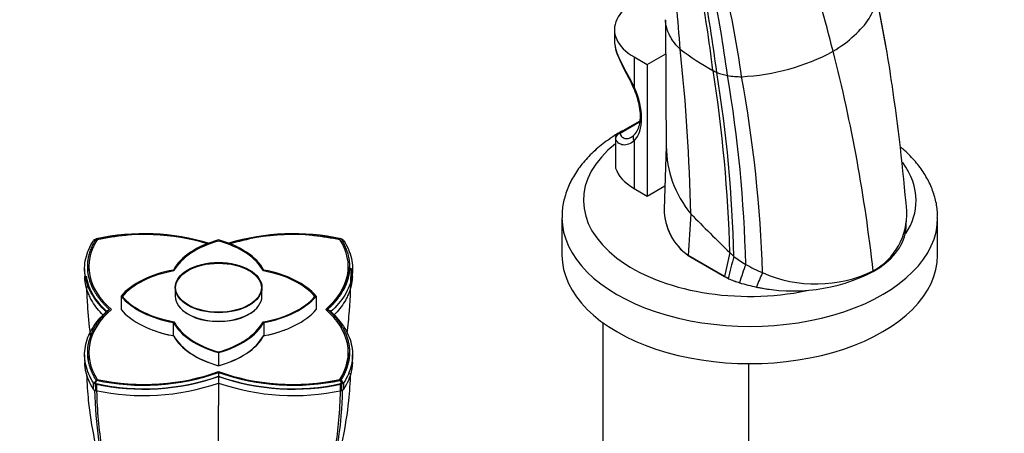
# Paper-space layout 'Layout1' of a CAD drawing. Units: millimetres. Extents: x 0 to 1569, y 0 to 2367.
# Drawn here: x 994 to 1177, y 408 to 485 of the extents above; entities that cross this region are included whole.
import ezdxf
from ezdxf import colors
from ezdxf.entities.mleader import LeaderData, LeaderLine
from ezdxf.math import Vec2, Vec3

# ---------------------------------------------------------------- set-up
doc = ezdxf.new("R2010")
doc.units = ezdxf.units.MM
doc.layers.add('DV6_Défaut', color=7, linetype='Continuous')
doc.layers.add('Défaut', color=7, linetype='Continuous')

# ---------------------------------------------------------------- blocks, each defined once
blk = doc.blocks.new('_DOT')
at = {"color": 0}
blk.add_line((0, 0), (-1, 0), dxfattribs=at)
at = {"color": 0, "const_width": 0.333}
blk.add_lwpolyline([(-0.1665, 0, 1), (0.1665, 0, 1)], format="xyb", close=True, dxfattribs=at)
blk = doc.blocks.new('SE5')
at = {"layer": 'DV6_Défaut', "color": 7, "linetype": 'Continuous'}
for p, q in [((1155.22, 480.7), (1153.53, 489.82)), ((1114.23, 485.12), (1114.38, 460.26)), ((1104.71, 483.4), (1104.71, 481.28)), ((1155.45, 479.44), (1155.22, 480.7)), ((1108.37, 478.3), (1110.84, 476.87)), ((1108.37, 478.3), (1108.37, 472.71)), ((1110.84, 476.87), (1114.27, 478.85)), ((1110.84, 476.87), (1110.84, 452.37)), ((1109.42, 466.33), (1105.4, 464.02)), ((1109.37, 466.11), (1105.77, 464.03)), ((1104.9, 463.15), (1104.9, 457.68)), ((1104.92, 463.04), (1104.92, 457.58)), ((1108.37, 462.65), (1108.37, 453.8)), ((1114.37, 461.68), (1113.96, 449.91)), ((1108.37, 453.8), (1110.84, 452.37)), ((1110.84, 452.37), (1114.11, 454.26)), ((1094.94, 448.29), (1094.94, 441.35)), ((1159.07, 446.77), (1159.17, 448.26)), ((1164.94, 441.35), (1164.94, 448.29)), ((1007.77, 444.24), (1007.64, 444.09)), ((1007.72, 444.22), (1008.11, 444.41)), ((1008.34, 444.27), (1008.34, 444.06)), ((1053.54, 444.27), (1053.54, 444.06)), ((1054.16, 444.22), (1053.77, 444.4)), ((1054.24, 444.09), (1054.11, 444.24)), ((1118.43, 441.3), (1125.24, 437.36)), ((1125.25, 437.37), (1118.43, 441.3)), ((1118.43, 441.3), (1118.43, 441.3)), ((1125.24, 437.36), (1125.25, 437.37)), ((1125.24, 437.36), (1125.93, 436.97)), ((1125.94, 436.97), (1125.25, 437.37)), ((1125.93, 436.97), (1125.94, 436.97)), ((1152.92, 438.28), (1152.91, 438.4)), ((1022.86, 435.33), (1022.86, 433.7)), ((1039.02, 433.7), (1039.02, 435.33)), ((1128.02, 436.21), (1128.03, 436.21)), ((1131.17, 435.41), (1131.17, 435.41)), ((1133.52, 435.02), (1133.52, 435.02)), ((1012.76, 433.7), (1012.76, 431.23)), ((1049.12, 433.7), (1049.12, 431.23)), ((1010.61, 431.22), (1010.02, 430.81)), ((1051.87, 430.82), (1051.27, 431.23)), ((1022.51, 428.83), (1022.51, 426.36)), ((1039.37, 428.83), (1039.37, 426.36)), ((1102.55, 428.77), (1102.55, 394.34)), ((1030.94, 423.2), (1030.94, 420.73)), ((1030.94, 423.2), (1030.94, 420.75)), ((1129.75, 394.34), (1129.75, 421.14)), ((1030.94, 419.48), (1030.94, 418.73)), ((1007.64, 417.56), (1007.77, 417.48)), ((1007.66, 416.34), (1007.64, 417.55)), ((1008.11, 418.04), (1007.72, 417.41)), ((1007.77, 417.48), (1007.96, 417.37)), ((1007.95, 417.46), (1008.34, 418.09)), ((1007.96, 417.36), (1007.98, 416.15)), ((1053.93, 417.46), (1053.54, 418.09)), ((1053.69, 417.43), (1053.88, 417.54)), ((1053.77, 418.04), (1054.16, 417.41)), ((1053.9, 416.15), (1053.92, 417.36)), ((1053.92, 417.37), (1054.11, 417.48)), ((1054.11, 417.48), (1054.24, 417.56)), ((1054.24, 417.55), (1054.23, 416.34)), ((1030.94, 382.24), (1030.94, 413.31))]:
    blk.add_line(p, q, dxfattribs=at)
for centre, radius, start, end in [((598.47, 441.05), 519.94, 4.2656, 6.0596), ((842.96, 441.33), 282.22, 7.0101, 10.3929), ((855.32, 441.64), 270.57, 7.1699, 10.7098), ((875.27, 441.35), 252.74, 7.6119, 11.4362), ((874.12, 437.1), 257.05, 8.3928, 12.2177), ((910.43, 437.63), 248.57, 8.1987, 11.9644), ((1150.07, 524.23), 55.47, 233.3631, 240.8837), ((759, 441.19), 360.03, 1.2526, 6.1434), ((1126.37, 515.14), 40.58, 272.8997, 298.0803), ((860.24, 406.32), 294.43, 6.2539, 14.3589), ((1130.3, 488.77), 14.87, 240.9389, 243.9771), ((869.02, 435.3), 257.27, 1.4554, 9.0502), ((1127.97, 486.17), 11.55, 248.7442, 259.1097), ((875.23, 435.03), 251.81, 1.3845, 9.2269), ((1128.34, 490.02), 15.41, 260.444, 270.2903), ((885.2, 433.85), 244.05, 1.3569, 9.6661), ((883.07, 430.02), 249.37, 1.855, 10.3023), ((780.25, 417.66), 380.27, 4.8193, 8.399), ((1105.9, 463.15), 1, 120, 180), ((1134.07, 461.68), 19.69, 179.9742, 219.8279), ((1124.74, 450.02), 10.76, 180.1734, 234.1496), ((1124.74, 450.03), 10.77, 180.5939, 234.1432), ((1146.95, 449.12), 12.27, 299.0908, 2.3184), ((1335.86, 659.47), 302.19, 224.1281, 226.0686), ((1016.98, 403.39), 41.96, 73.0148, 102.193), ((1017.12, 403.62), 41.52, 94.8081, 102.2222), ((1044.9, 403.38), 41.97, 77.792, 106.6918), ((1044.76, 403.56), 41.57, 101.3509, 106.3127), ((1044.76, 403.56), 41.57, 77.792, 84.5537), ((1278.94, 406.93), 156.68, 167.1279, 168.8), ((1233.67, 412.53), 110.47, 165.0049, 167.2215), ((1141.14, 459.9), 23.54, 232.9604, 239.4572), ((1076.86, 439.34), 70.89, 180.4538, 181.6726), ((985.02, 439.34), 70.89, 358.3274, 359.5462), ((1178.95, 420.91), 53.17, 159.3843, 163.271), ((1142.1, 461.91), 25.75, 239.8869, 247.6546), ((1135.98, 461.61), 26.61, 247.8224, 252.6008), ((1135.99, 461.61), 26.62, 247.8132, 252.592), ((1138.04, 467.21), 32.53, 257.824, 297.2361), ((1160.9, 424.39), 31.7, 154.3906, 159.6539), ((1142.28, 460.53), 24.55, 246.0465, 295.6627), ((1137.19, 465.49), 30.68, 252.6193, 258.6878), ((1137.2, 465.5), 30.69, 252.6107, 258.6795), ((1138.03, 467.22), 32.54, 257.834, 262.0279), ((1079.94, 423.34), 73.97, 180.4539, 181.639), ((981.94, 423.34), 73.97, 358.361, 359.5461), ((1016.99, 458.92), 42.53, 257.7419, 289.1455), ((1016.99, 459.09), 41.99, 257.792, 289.4169), ((1017.13, 458.59), 42.14, 257.7485, 289.1345), ((1044.76, 458.66), 41.5, 250.5508, 282.2113), ((1769.83, 417.74), 738.89, 179.92261, 180.01692), ((1044.89, 458.91), 42.53, 250.8536, 282.2574), ((1044.9, 459.03), 41.93, 250.5689, 282.2222), ((1044.75, 458.55), 42.1, 250.8529, 282.26), ((1017.01, 457.83), 42.65, 257.7765, 289.0663), ((1044.87, 457.83), 42.65, 250.9332, 282.224), ((3011.1, 414.28), 1980.16, 179.90635, 180.02826), ((1008.06, 416.66), 0.515, 218.8365, 261.1635), ((1053.82, 416.66), 0.516, 278.8592, 321.1408)]:
    blk.add_arc(centre, radius, start, end, dxfattribs=at)
for centre, major_axis, ratio, start_param, end_param in [((990.72, 507.43), (115.67, -200.35), 0.57735, 1.115658, 1.198902), ((1117.21, 483.4), (12.5, 0), 0.57735, 1.826309, 3.926991), ((1109.08, 473.12), (0.908, 0.419), 0.128424, -3.170667, -3.14913), ((1109.08, 473.12), (0.908, 0.419), 0.128424, 3.134055, 3.762989), ((1102.36, 471.15), (5.25, -9.09), 0.57735, 0.157942, 1.412854), ((1105.9, 463.15), (1, 0), 0.57735, 3.141593, 3.326294), ((1105.9, 463.15), (0.922, 0.388), 0.883771, 1.352445, 2.815371), ((1105.9, 463.15), (0.5, -0.866), 0.57735, 2.547842, 3.141593), ((1109.08, 463.06), (0.712, -0.702), 0.806334, 2.922719, 4.493516), ((1129.94, 451.56), (31, 0), 0.57735, 2.510688, 5.061398), ((1105.9, 457.68), (1, 0), 0.57735, 3.141593, 3.326294), ((1117.21, 458.9), (-12.5, 0), 0.57735, 0.184701, 0.785398), ((1129.94, 451.56), (31, 0), 0.57735, 0, 0.404218), ((1129.94, 451.56), (31, 0), 0.57735, 5.929349, 6.283185), ((1129.94, 448.29), (-35, 0), 0.57735, 0, 3.144108), ((1129.94, 448.29), (-35, 0), 0.57735, 6.281357, 6.283185), ((8238.31, 443.89), (-7089.48, -936), 0.81263, -0.161946, -0.160616), ((1031.77, 439.23), (25, 0), 0.57735, 2.785005, 3.729728), ((1017.07, 430.75), (-25, 0), 0.57735, 4.223133, 5.06894), ((1037.94, 435.78), (-16.16, 0), 0.57735, 5.160282, 5.980562), ((1023.94, 435.78), (16.16, 0), 0.57735, 0.30262, 1.122903), ((1044.81, 430.75), (-25, 0), 0.57735, 4.355802, 5.201624), ((1030.11, 439.23), (-25, 0), 0.57735, 2.55342, 3.498143), ((1037.87, 435.66), (-16, 0), 0.57735, 5.160282, 5.980562), ((1024.01, 435.66), (16, 0), 0.57735, 0.30262, 1.122903), ((1129.94, 441.35), (-35, 0), 0.57735, 0, 3.141593), ((1169.24, 466.92), (-57.62, 20.28), 0.731733, 1.014223, 1.032644), ((1027.33, 429.66), (-16.16, 0), 0.57735, 5.015009, 5.835292), ((1034.55, 429.66), (16.16, 0), 0.57735, 0.447893, 1.268173), ((1027.37, 429.59), (-16, 0), 0.57735, 5.015009, 5.835292), ((1034.52, 429.59), (16, 0), 0.57735, 0.447893, 1.268173), ((1027.33, 437.74), (-16.16, 0), 0.57735, 0.447893, 1.268173), ((1027.29, 437.78), (-16, 0), 0.57735, 0.457656, 1.274479), ((1027.37, 437.59), (-16, 0), 0.57735, 0.447893, 1.268173), ((1030.94, 433.7), (8.08, 0), 0.57735, 3.141593, 6.283185), ((1034.55, 437.74), (16, 0), 0.57735, 5.005556, 5.830613), ((1034.52, 437.59), (16, 0), 0.57735, 5.015009, 5.835292), ((1034.55, 437.74), (16.16, 0), 0.57735, 5.015009, 5.835292), ((1031.77, 423.22), (25, 0), 0.57735, 2.55342, 3.498143), ((1027.33, 435.27), (-16.16, 0), 0.57735, 0.447893, 1.268173), ((1030.94, 433.59), (-8, 0), 0.57735, 0.439877, 2.701716), ((1034.55, 435.27), (16.16, 0), 0.57735, 5.015009, 5.835292), ((1030.11, 423.22), (-25, 0), 0.57735, 2.785005, 3.729728), ((1037.94, 431.61), (-16.16, 0), 0.57735, 0.30262, 1.122903), ((1037.87, 431.53), (-16, 0), 0.57735, 0.30262, 1.122903), ((1037.94, 431.61), (-16, 0), 0.57735, 0.293167, 1.118224), ((1023.87, 431.59), (16, 0), 0.57735, 5.170045, 5.986868), ((1023.94, 431.61), (16.16, 0), 0.57735, 5.160282, 5.980562), ((1024.01, 431.53), (16, 0), 0.57735, 5.160282, 5.980562), ((1027.37, 435.14), (-16, 0), 0.57735, 0.996033, 1.268173), ((1037.94, 429.14), (-16.16, 0), 0.57735, 0.30262, 1.122903), ((1037.87, 429.08), (-16, 0), 0.57735, 0.30262, 1.122903), ((1023.94, 429.14), (16.16, 0), 0.57735, 5.160282, 5.980562), ((1024.01, 429.08), (16, 0), 0.57735, 5.160282, 5.980562), ((1034.52, 435.14), (16, 0), 0.57735, 5.015009, 5.287149), ((1017.07, 431.7), (25, 0), 0.57735, 4.355802, 5.300525), ((1044.81, 431.7), (25, 0), 0.57735, 4.124217, 5.06894)]:
    blk.add_ellipse(centre, major_axis=major_axis, ratio=ratio, start_param=start_param, end_param=end_param, dxfattribs=at)
for centre, major_axis in [((1030.94, 435.33), (8.08, 0)), ((1030.94, 435.33), (-8, 0)), ((1030.94, 435.23), (8, 0))]:
    blk.add_ellipse(centre, major_axis=major_axis, ratio=0.57735, dxfattribs=at)
for points, degree, knots in [([(1145.47, 479.34), (1146.95, 480.25), (1149.62, 482.23), (1152.39, 485.45), (1153.38, 487.77), (1153.58, 488.96), (1153.6, 489.15)], 3, [0, 0, 0, 0, 0.312772, 0.625544, 0.938316, 1, 1, 1, 1]), ([(1116.97, 479.72), (1116.8, 479.88), (1116.19, 480.52), (1115.39, 481.54), (1114.77, 482.71), (1114.34, 483.9), (1114.23, 484.72), (1114.23, 485.23)], 3, [0, 0, 0, 0, 0.092019, 0.36007, 0.562339, 0.720139, 1, 1, 1, 1]), ([(1104.71, 481.35), (1104.71, 481.23), (1104.71, 481.1), (1104.73, 480.87), (1104.74, 480.77), (1104.76, 480.66)], 3, [0, 0, 0, 0, 0.5503722, 0.5503722, 1, 1, 1, 1]), ([(1104.76, 480.66), (1104.9, 479.66), (1105.35, 478.5), (1106.69, 475.82), (1107.6, 474.29), (1108.37, 472.71)], 3, [0, 0, 0, 0, 0.474534, 0.474534, 1, 1, 1, 1]), ([(1104.81, 480.56), (1104.84, 480.26), (1104.93, 479.53), (1105.47, 478.14), (1106.26, 476.47), (1107.15, 474.77), (1107.83, 473.46), (1108.11, 472.82), (1108.16, 472.7)], 3, [0, 0, 0, 0, 0.12597, 0.3459, 0.55922, 0.762868, 0.964053, 1, 1, 1, 1]), ([(1108.17, 472.7), (1108.32, 472.36), (1108.7, 471.49), (1109.2, 469.89), (1109.5, 468.13), (1109.51, 466.53), (1109.25, 465.19), (1108.82, 464.28), (1108.5, 463.91), (1108.36, 463.76)], 3, [0, 0, 0, 0, 0.086036, 0.251393, 0.416125, 0.579668, 0.742137, 0.904628, 1, 1, 1, 1]), ([(1106.21, 464.52), (1105.51, 464.12), (1103.89, 463.12), (1101.57, 461.37), (1099.37, 459.23), (1097.57, 456.92), (1096.21, 454.47), (1095.34, 451.97), (1094.94, 449.84), (1094.98, 448.72), (1094.99, 448.33)], 3, [0, 0, 0, 0, 0.103099, 0.247856, 0.392267, 0.53527, 0.675589, 0.812312, 0.945458, 1, 1, 1, 1]), ([(1108.37, 462.65), (1108.05, 462.36), (1107.7, 462.15), (1107.19, 461.96), (1107.01, 461.92), (1106.67, 461.87), (1106.51, 461.87), (1106.19, 461.91), (1106.04, 461.95), (1105.75, 462.07), (1105.62, 462.15), (1105.25, 462.45), (1105.05, 462.72), (1104.92, 463.04)], 3, [0, 0, 0, 0, 0.25, 0.25, 0.375, 0.375, 0.5, 0.5, 0.625, 0.625, 0.75, 0.75, 1, 1, 1, 1]), ([(1105.77, 464.03), (1105.85, 463.75), (1105.99, 463.52), (1106.27, 463.28), (1106.38, 463.21), (1106.61, 463.12), (1106.73, 463.09), (1106.98, 463.08), (1107.12, 463.09), (1107.4, 463.15), (1107.54, 463.2), (1107.73, 463.29), (1107.79, 463.32), (1107.85, 463.35)], 3, [0, 0, 0, 0, 0.31223, 0.31223, 0.468344, 0.468344, 0.624459, 0.624459, 0.780574, 0.780574, 0.936689, 0.936689, 1, 1, 1, 1]), ([(1164.88, 448.35), (1164.9, 448.74), (1164.93, 449.85), (1164.54, 451.91), (1163.72, 454.3), (1162.48, 456.62), (1160.85, 458.82), (1159.28, 460.43), (1158.28, 461.3), (1158.02, 461.52)], 3, [0, 0, 0, 0, 0.072218, 0.241776, 0.411486, 0.583479, 0.759226, 0.939161, 1, 1, 1, 1]), ([(1152.92, 438.28), (1154.66, 439.29), (1157.51, 441.64), (1158.93, 444.73), (1159.07, 446.45), (1159.07, 446.76)], 3, [0, 0, 0, 0, 0.450776, 0.901552, 1, 1, 1, 1]), ([(1010.02, 430.81), (1008.95, 431.79), (1008.08, 432.84), (1006.76, 435.01), (1006.32, 436.14), (1005.91, 438.43), (1005.94, 439.59), (1006.45, 441.87), (1006.94, 443), (1007.64, 444.08)], 3, [0, 0, 0, 0, 0.25, 0.25, 0.5, 0.5, 0.75, 0.75, 1, 1, 1, 1]), ([(1008.11, 444.41), (1005.99, 441.07), (1006.64, 437.64), (1007.27, 434.26), (1010.61, 431.22)], 2, [0, 0, 0, 0.5, 0.5, 1, 1, 1]), ([(1051.27, 431.23), (1054.6, 434.27), (1055.25, 437.64), (1055.9, 441.06), (1053.77, 444.4)], 2, [0, 0, 0, 0.5, 0.5, 1, 1, 1]), ([(1054.25, 444.08), (1054.95, 443), (1055.43, 441.87), (1055.95, 439.59), (1055.97, 438.43), (1055.56, 436.14), (1055.12, 435.01), (1053.8, 432.83), (1052.93, 431.79), (1051.86, 430.82)], 3, [0, 0, 0, 0, 0.25, 0.25, 0.5, 0.5, 0.75, 0.75, 1, 1, 1, 1]), ([(1051.07, 431.15), (1054.37, 434.15), (1055, 437.49), (1055.16, 438.33), (1055.16, 439.16)], 2, [0, 0, 0, 0.802358, 0.802358, 1, 1, 1]), ([(1054.89, 426.78), (1055.08, 428.19), (1055.5, 432.28), (1055.6, 436), (1055.66, 438.91)], 3, [0, 0, 0, 0, 0.342725, 1, 1, 1, 1]), ([(1009.44, 430.16), (1008.63, 430.97), (1007.97, 431.81), (1007.28, 432.96), (1007.13, 433.23), (1006.86, 433.79), (1006.73, 434.07), (1006.41, 434.92), (1006.25, 435.49), (1006.06, 436.5), (1006.02, 436.94), (1006, 437.38)], 3, [0, 0, 0, 0, 0.368694, 0.368694, 0.482596, 0.482596, 0.596499, 0.596499, 0.824304, 0.824304, 1, 1, 1, 1]), ([(1010.23, 430.74), (1009.17, 431.71), (1008.3, 432.74), (1007, 434.89), (1006.57, 436.01), (1006.35, 437.24), (1006.33, 437.33), (1006.32, 437.43)], 3, [0, 0, 0, 0, 0.479363, 0.479363, 0.959672, 0.959672, 1, 1, 1, 1]), ([(1055.88, 437.38), (1055.87, 436.94), (1055.82, 436.5), (1055.64, 435.5), (1055.48, 434.93), (1055.16, 434.09), (1055.03, 433.81), (1054.76, 433.25), (1054.61, 432.97), (1053.91, 431.82), (1053.25, 430.97), (1052.44, 430.15)], 3, [0, 0, 0, 0, 0.174482, 0.174482, 0.402368, 0.402368, 0.516312, 0.516312, 0.630255, 0.630255, 1, 1, 1, 1]), ([(1006.32, 435.48), (1006.36, 434.35), (1006.5, 431.48), (1006.77, 428.27), (1007.05, 426.28), (1007.07, 426.17)], 3, [0, 0, 0, 0, 0.371632, 0.966066, 1, 1, 1, 1]), ([(1010.61, 431.22), (1007.28, 428.18), (1006.64, 424.81), (1005.98, 421.39), (1008.11, 418.05)], 2, [0, 0, 0, 0.5, 0.5, 1, 1, 1]), ([(1053.77, 418.05), (1055.89, 421.38), (1055.25, 424.81), (1054.61, 428.19), (1051.27, 431.23)], 2, [0, 0, 0, 0.5, 0.5, 1, 1, 1]), ([(1007.64, 417.54), (1006.94, 418.62), (1006.45, 419.74), (1005.94, 422.03), (1005.91, 423.19), (1006.32, 425.49), (1006.76, 426.62), (1008.08, 428.8), (1008.95, 429.84), (1010.02, 430.81)], 3, [0, 0, 0, 0, 0.25, 0.25, 0.5, 0.5, 0.75, 0.75, 1, 1, 1, 1]), ([(1051.86, 430.82), (1052.93, 429.84), (1053.8, 428.8), (1055.12, 426.62), (1055.56, 425.49), (1055.97, 423.19), (1055.95, 422.03), (1055.43, 419.74), (1054.95, 418.62), (1054.25, 417.54)], 3, [0, 0, 0, 0, 0.25, 0.25, 0.5, 0.5, 0.75, 0.75, 1, 1, 1, 1]), ([(1007.66, 416.34), (1006.94, 417.42), (1006.47, 418.53), (1006.15, 419.95), (1006.1, 420.24), (1006.03, 420.8), (1006.01, 421.07), (1006, 421.34)], 3, [0, 0, 0, 0, 0.673668, 0.673668, 0.842085, 0.842085, 1, 1, 1, 1]), ([(1055.88, 421.34), (1055.87, 421.08), (1055.85, 420.82), (1055.79, 420.26), (1055.74, 419.97), (1055.42, 418.54), (1054.94, 417.42), (1054.23, 416.34)], 3, [0, 0, 0, 0, 0.1555771, 0.1555771, 0.3244616, 0.3244616, 1, 1, 1, 1]), ([(1006.34, 419.04), (1006.41, 417.39), (1006.65, 413.48), (1007.61, 407.44), (1008.93, 402.14), (1010.26, 397.9), (1011.5, 394.6), (1012.77, 391.82), (1013.95, 389.66), (1015.59, 387.6), (1016.83, 386.64), (1017.59, 386.07)], 3, [0, 0, 0, 0, 0.127413, 0.317968, 0.472092, 0.575027, 0.696683, 0.765011, 0.838332, 0.916456, 1, 1, 1, 1]), ([(1044.29, 386.07), (1045.05, 386.64), (1046.29, 387.6), (1048.4, 390.26), (1050.06, 393.78), (1051.63, 397.89), (1052.95, 402.14), (1054.27, 407.44), (1055.25, 413.58), (1055.49, 417.57), (1055.55, 419.33)], 3, [0, 0, 0, 0, 0.0829209, 0.1604631, 0.3009604, 0.4217101, 0.5238778, 0.6768531, 0.865988, 1, 1, 1, 1]), ([(1008.19, 417.41), (1008.21, 413.7), (1008.47, 410.14), (1009.33, 404.19), (1009.84, 401.71), (1010.48, 399.34)], 3, [0, 0, 0, 0, 0.56421, 0.56421, 1, 1, 1, 1]), ([(1051.4, 399.35), (1052.04, 401.71), (1052.55, 404.19), (1053.41, 410.15), (1053.67, 413.7), (1053.69, 417.41)], 3, [0, 0, 0, 0, 0.4341423, 0.4341423, 1, 1, 1, 1]), ([(1015.01, 388.52), (1014.86, 388.71), (1014.72, 388.91), (1014.19, 389.7), (1013.84, 390.34), (1013.18, 391.66), (1012.86, 392.34), (1011.95, 394.41), (1011.39, 395.85), (1009.91, 400.35), (1009.16, 403.57), (1008.22, 409.9), (1007.96, 412.97), (1007.89, 416.17)], 3, [0, 0, 0, 0, 0.030125, 0.030125, 0.114591, 0.114591, 0.199056, 0.199056, 0.367987, 0.367987, 0.705848, 0.705848, 1, 1, 1, 1]), ([(1053.99, 416.17), (1053.92, 412.97), (1053.66, 409.89), (1052.72, 403.59), (1051.99, 400.4), (1050.51, 395.89), (1049.95, 394.44), (1049.03, 392.36), (1048.71, 391.68), (1048.05, 390.36), (1047.71, 389.72), (1046.53, 387.97), (1045.6, 386.99), (1044.29, 386.07), (1044.06, 385.92), (1043.82, 385.78)], 3, [0, 0, 0, 0, 0.25084, 0.25084, 0.538764, 0.538764, 0.682726, 0.682726, 0.754707, 0.754707, 0.826688, 0.826688, 0.97065, 0.97065, 1, 1, 1, 1])]:
    blk.add_open_spline(points, degree=degree, knots=knots, dxfattribs=at)
for points, degree in [([(1107.85, 463.35), (1108.07, 463.48), (1108.29, 463.65), (1108.5, 463.87)], 3), ([(1008.33, 444.19), (1007.29, 442.54), (1006.92, 440.87)], 2), ([(1006.73, 439.43), (1006.71, 438.92), (1006.75, 438.41)], 2), ([(1006.75, 422.6), (1006.77, 422.22), (1006.84, 421.83)], 2), ([(1053.54, 418.09), (1055.13, 420.59), (1055.15, 423.14)], 2)]:
    blk.add_open_spline(points, degree=degree, dxfattribs=at)

psp = doc.layouts.get("Layout1")

# ---------------------------------------------------------------- block references
at = {"layer": 'Défaut'}
psp.add_blockref('SE5', (0, 0), dxfattribs=at)

# ---------------------------------------------------------------- leaders
at = {"layer": 'Défaut', "color": 7, "linetype": 'Continuous'}
ml = psp.add_multileader_mtext('Standard', dxfattribs=at)
ml.set_content('{\\pxsm0.9;\\fSolid Edge ISO|b1||i0||c0|p34;\\W1.;05/04/2013\\P}', color=256)
ml.set_leader_properties()
ml.set_arrow_properties(name='DOT')
ml.build(insert=Vec2(0, 0))
ml.multileader.update_dxf_attribs({"leader_type": 0, "dogleg_length": 0, "arrow_head_size": 12})
ctx = ml.context
ctx.base_point, ctx.char_height, ctx.arrow_head_size, ctx.landing_gap_size = Vec3(1479.16, 2359.73), 12, 12, 4.2
notes = []
notes.append((ctx, [(0, (0, 0, 0), (0, 0), (1, 0), 1, [])]))
ctx.mtext.insert = Vec3(1483.36, 2365.85)
for ctx, leaders in notes:
    for number, flags, end, landing, length, lines in leaders:
        leader = LeaderData()
        leader.index, (leader.has_last_leader_line, leader.has_dogleg_vector, leader.attachment_direction) = number, flags
        leader.last_leader_point, leader.dogleg_vector, leader.dogleg_length = Vec3(end), Vec3(landing), length
        for number, points, colour, breaks in lines:
            line = LeaderLine()
            line.index, line.vertices, line.color, line.breaks = number, Vec3.list(points), colors.encode_raw_color(colour), breaks
            leader.lines.append(line)
        ctx.leaders.append(leader)

doc.saveas('drawing.dxf')
